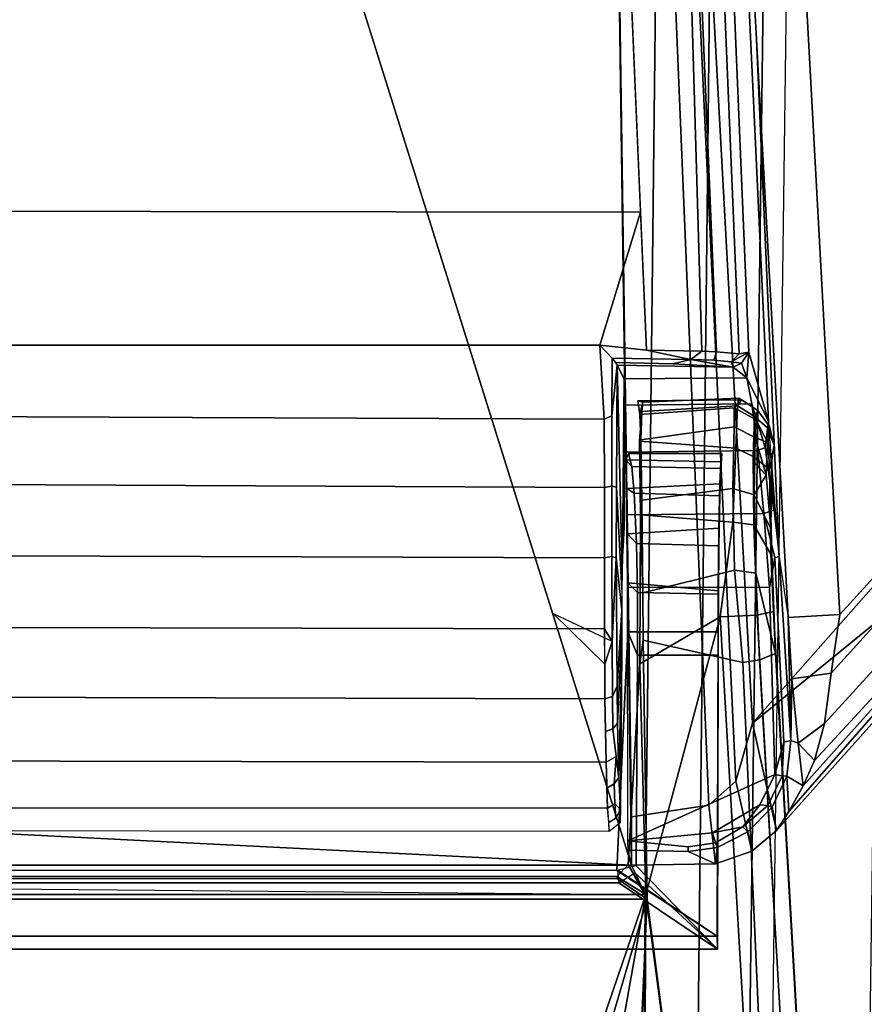
# Model space of a CAD drawing. Units: inches. Extents: x -28 to 180, y -6 to 68.
# Drawn here: x 117 to 118, y 38 to 40 of the extents above; entities that cross this region are included whole.
import ezdxf

# ---------------------------------------------------------------- set-up
doc = ezdxf.new("R2010")
doc.units = ezdxf.units.IN
doc.header["$MEASUREMENT"] = 0
for name, color, linetype in [('TABLE-BASE', 6, 'Continuous'), ('TABLE-CONTROL', 6, 'Continuous'), ('TABLE-TOPLAM', 6, 'Continuous')]:
    doc.layers.add(name, color=color, linetype=linetype)

# ---------------------------------------------------------------- blocks, each defined once
blk = doc.blocks.new('PDU1AS_3060LE_0T')
at = {"layer": 'TABLE-BASE'}
for points in [[(55.5359, -27.9701, 0.4555), (55.3588, -12.1642, 0.4561), (57.4116, -12.1642, 0.4561), (57.2345, -27.9701, 0.4555)], [(57.2345, -27.9701, 0.4555), (57.4116, -12.1642, 0.4561), (57.4698, -12.1724, 0.5255), (57.2965, -27.9437, 0.5253)], [(57.3574, -27.6902, 1.0949), (57.2965, -27.9437, 0.5253), (57.4698, -12.1724, 0.5255), (57.5578, -12.1663, 1.5311)], [(57.5876, -12.2237, 1.5853), (57.3833, -27.6683, 1.1621), (57.3574, -27.6902, 1.0949), (57.5578, -12.1663, 1.5311)], [(57.4929, -27.692, 1.1612), (57.3833, -27.6806, 1.1517), (57.5876, -12.2237, 1.5853), (57.7087, -12.2337, 1.6022)], [(57.7161, -12.2564, 1.8901), (57.4746, -29.5434, 1.4058), (57.5243, -29.5385, 1.3491), (57.7668, -12.2389, 1.837)], [(57.4746, -29.5434, 1.4058), (57.7161, -12.2564, 1.8901), (56.3878, -13.4154, 1.7637), (56.3852, -29.5434, 1.4058)]]:
    blk.add_3dface(points, dxfattribs=at)
at = {"layer": 'TABLE-CONTROL'}
for points in [[(57.2269, -27.2045, 27.3162), (56.5492, -25.04, 27.3162), (56.1576, -25.0477, 27.3162), (56.1351, -27.1497, 27.3162)], [(57.2269, -27.2045, 27.3162), (57.1968, -25.0477, 27.3162), (56.5492, -25.04, 27.3162), (57.2269, -27.2045, 27.3162)], [(57.1968, -25.0477, 27.3162), (57.2269, -27.1497, 27.3162), (57.3146, -27.1365, 27.3162), (57.2288, -25.0681, 27.3162)], [(57.2288, -25.0681, 27.3162), (57.3146, -27.1365, 27.3162), (57.3451, -27.1092, 27.3162), (57.251, -25.099, 27.3162)], [(57.251, -25.099, 27.3162), (57.3451, -27.1092, 27.3162), (57.3643, -27.0433, 27.3162), (57.2602, -25.1358, 27.3162)], [(57.2602, -25.1358, 27.3162), (57.3643, -27.0433, 27.3162), (57.7872, -26.5638, 27.2178), (57.2602, -25.1358, 27.3162)], [(57.3643, -27.0433, 27.3162), (57.8677, -26.6321, 27.3162), (57.9194, -26.1807, 27.3162), (57.2602, -25.1358, 27.3162)], [(57.3489, -26.6241, 26.5851), (57.3234, -26.6217, 26.5497), (57.2681, -25.3031, 26.8582), (57.2928, -25.2758, 26.9033)], [(57.3601, -26.6224, 26.6289), (57.3489, -26.6241, 26.5851), (57.2928, -25.2758, 26.9033), (57.3051, -25.3198, 26.9349)], [(57.1873, -25.2988, 26.8263), (57.2372, -26.4634, 26.554), (56.1258, -26.4619, 26.5486), (56.1671, -25.2988, 26.8263)], [(57.2681, -25.3031, 26.8582), (57.3067, -26.621, 26.5363), (57.2439, -26.62, 26.5174), (57.1873, -25.2988, 26.8263)], [(57.3234, -26.6217, 26.5497), (57.3067, -26.621, 26.5363), (57.2681, -25.3031, 26.8582), (57.3234, -26.6217, 26.5497)], [(57.3823, -26.701, 26.9691), (57.3601, -26.6224, 26.6289), (57.3051, -25.3198, 26.9349), (57.323, -25.4306, 27.1618)], [(57.4045, -26.9233, 27.1618), (57.323, -25.4306, 27.1618), (57.3819, -25.4273, 27.2178), (57.4634, -26.9201, 27.2178)], [(57.3945, -26.8545, 27.0537), (57.3823, -26.701, 26.9691), (57.323, -25.4306, 27.1618), (57.3687, -26.2672, 27.1618)], [(57.4634, -26.9201, 27.2178), (57.3819, -25.4273, 27.2178), (57.8434, -26.2224, 27.2202), (57.7872, -26.5638, 27.2178)], [(57.4076, -27.063, 27.0808), (57.3945, -26.8545, 27.0537), (57.3687, -26.2672, 27.1618), (57.4045, -26.9233, 27.1618)], [(57.2372, -26.4634, 26.554), (57.1911, -26.6144, 26.5177), (56.1709, -26.6144, 26.5177), (56.1258, -26.4619, 26.5486)], [(57.2372, -26.4634, 26.554), (57.2439, -26.62, 26.5174), (57.1911, -26.6144, 26.5177), (57.2372, -26.4634, 26.554)], [(57.4458, -27.044, 27.2424), (57.4535, -26.9865, 27.2241), (57.8388, -26.5611, 27.226), (57.8422, -26.6093, 27.2475)], [(57.4535, -26.9865, 27.2241), (57.4634, -26.9201, 27.2178), (57.7872, -26.5638, 27.2178), (57.8388, -26.5611, 27.226)], [(57.1911, -26.6144, 26.5177), (57.1958, -26.6982, 26.5069), (56.1667, -26.6943, 26.5073), (56.1709, -26.6144, 26.5177)], [(57.1958, -26.6982, 26.5069), (57.1911, -26.6144, 26.5177), (57.205, -26.6292, 26.5215), (57.2046, -26.6945, 26.5123)], [(57.205, -26.6292, 26.5215), (57.1911, -26.6144, 26.5177), (57.2439, -26.62, 26.5174), (57.2943, -26.6304, 26.534)], [(57.4344, -27.0859, 27.2627), (57.4458, -27.044, 27.2424), (57.8422, -26.6093, 27.2475), (57.8595, -26.6248, 27.2788)], [(57.2943, -26.6304, 26.534), (57.2439, -26.62, 26.5174), (57.3067, -26.621, 26.5363), (57.2943, -26.6304, 26.534)], [(57.2943, -26.6304, 26.534), (57.3067, -26.621, 26.5363), (57.3234, -26.6217, 26.5497), (57.3202, -26.6314, 26.5527)], [(57.3202, -26.6314, 26.5527), (57.3234, -26.6217, 26.5497), (57.3489, -26.6241, 26.5851), (57.34, -26.6333, 26.5778)], [(57.34, -26.6333, 26.5778), (57.3489, -26.6241, 26.5851), (57.3489, -26.6241, 26.5851), (57.3601, -26.6224, 26.6289)], [(57.3518, -26.6346, 26.6075), (57.34, -26.6333, 26.5778), (57.3601, -26.6224, 26.6289), (57.3518, -26.6346, 26.6075)], [(57.3579, -26.6512, 26.8277), (57.3518, -26.6346, 26.6075), (57.3601, -26.6224, 26.6289), (57.3579, -26.6512, 26.8277)], [(57.3823, -26.701, 26.9691), (57.3579, -26.6512, 26.8277), (57.3601, -26.6224, 26.6289), (57.3823, -26.701, 26.9691)], [(57.3601, -26.6224, 26.6289), (57.3823, -26.701, 26.9691), (57.3579, -26.6512, 26.8277)], [(57.3914, -27.1652, 27.3162), (57.4055, -27.1436, 27.2961), (57.8595, -26.6248, 27.2788), (57.8677, -26.6321, 27.3162)], [(57.4055, -27.1436, 27.2961), (57.4215, -27.1147, 27.2783), (57.8595, -26.6248, 27.2788), (57.4055, -27.1436, 27.2961)], [(57.4215, -27.1147, 27.2783), (57.4344, -27.0859, 27.2627), (57.8595, -26.6248, 27.2788), (57.4215, -27.1147, 27.2783)], [(57.2098, -26.7754, 26.5148), (57.2044, -26.7742, 26.5064), (57.2046, -26.6945, 26.5123), (57.2107, -26.637, 26.5338)], [(57.2046, -26.6945, 26.5123), (57.205, -26.6292, 26.5215), (57.2107, -26.637, 26.5338), (57.2046, -26.6945, 26.5123)], [(57.2093, -26.6339, 26.5262), (57.205, -26.6292, 26.5215), (57.2943, -26.6304, 26.534), (57.2738, -26.6356, 26.5329)], [(57.2107, -26.637, 26.5338), (57.2093, -26.6339, 26.5262), (57.2738, -26.6356, 26.5329), (57.3421, -26.6394, 26.5998)], [(57.216, -26.8916, 26.737), (57.2098, -26.7754, 26.5148), (57.2107, -26.637, 26.5338), (57.2164, -26.8711, 26.7499)], [(57.2184, -26.6525, 26.8279), (57.2107, -26.637, 26.5338), (57.3421, -26.6394, 26.5998), (57.3579, -26.6512, 26.8277)], [(57.2164, -26.8711, 26.7499), (57.2107, -26.637, 26.5338), (57.2184, -26.6525, 26.8279), (57.2168, -26.8543, 26.7673)], [(57.2738, -26.6356, 26.5329), (57.2943, -26.6304, 26.534), (57.3421, -26.6394, 26.5998), (57.2738, -26.6356, 26.5329)], [(57.3421, -26.6394, 26.5998), (57.2943, -26.6304, 26.534), (57.3202, -26.6314, 26.5527), (57.34, -26.6333, 26.5778)], [(57.3421, -26.6394, 26.5998), (57.34, -26.6333, 26.5778), (57.3518, -26.6346, 26.6075), (57.3421, -26.6394, 26.5998)], [(57.3579, -26.6512, 26.8277), (57.3421, -26.6394, 26.5998), (57.3518, -26.6346, 26.6075), (57.3579, -26.6512, 26.8277)], [(57.3643, -27.0433, 27.3162), (57.3914, -27.1652, 27.3162), (57.8677, -26.6321, 27.3162), (57.3643, -27.0433, 27.3162)], [(57.2168, -26.8543, 26.7673), (57.2184, -26.6525, 26.8279), (57.2174, -26.842, 26.7882), (57.2168, -26.8543, 26.7673)], [(57.2174, -26.842, 26.7882), (57.2184, -26.6525, 26.8279), (57.2184, -26.8209, 26.8273), (57.2174, -26.842, 26.7882)], [(57.2198, -26.6826, 26.9081), (57.2184, -26.6525, 26.8279), (57.3579, -26.6512, 26.8277), (57.3634, -26.681, 26.9067)], [(57.3634, -26.681, 26.9067), (57.3579, -26.6512, 26.8277), (57.3823, -26.701, 26.9691), (57.3786, -26.7305, 26.978)], [(57.221, -26.7357, 26.975), (57.2198, -26.6826, 26.9081), (57.3634, -26.681, 26.9067), (57.3702, -26.734, 26.9744)], [(57.3488, -26.6746, 26.7854), (57.3515, -26.6765, 26.735), (57.2341, -26.6776, 26.7154), (57.2399, -26.6789, 26.784)], [(57.3515, -26.6765, 26.735), (57.3433, -26.6856, 26.6845), (57.2365, -26.693, 26.662), (57.2341, -26.6776, 26.7154)], [(57.2399, -26.6789, 26.784), (57.2341, -26.6776, 26.7154), (57.2365, -26.693, 26.662), (57.2399, -26.6789, 26.784)], [(57.2399, -26.6789, 26.784), (57.2341, -26.6776, 26.7154), (57.2365, -26.693, 26.662), (57.2399, -26.6789, 26.784)], [(57.2399, -26.6789, 26.784), (57.2365, -26.693, 26.662), (57.2376, -26.7217, 26.6122), (57.2387, -26.6896, 26.8243)], [(57.347, -26.6833, 26.838), (57.3488, -26.6746, 26.7854), (57.2399, -26.6789, 26.784), (57.2387, -26.6896, 26.8243)], [(57.3704, -26.6885, 26.7366), (57.3685, -26.6991, 26.6897), (57.3433, -26.6856, 26.6845), (57.3515, -26.6765, 26.735)], [(57.347, -26.6833, 26.838), (57.3515, -26.6765, 26.735), (57.3488, -26.6746, 26.7854), (57.347, -26.6833, 26.838)], [(57.3664, -26.6952, 26.8354), (57.3704, -26.6885, 26.7366), (57.3515, -26.6765, 26.735), (57.347, -26.6833, 26.838)], [(57.3702, -26.734, 26.9744), (57.3634, -26.681, 26.9067), (57.3786, -26.7305, 26.978), (57.3702, -26.734, 26.9744)], [(57.3454, -26.7314, 26.9324), (57.347, -26.6833, 26.838), (57.2387, -26.6896, 26.8243), (57.2361, -26.7234, 26.9273)], [(57.2387, -26.6896, 26.8243), (57.2376, -26.7217, 26.6122), (57.2385, -26.7904, 26.5469), (57.2361, -26.7234, 26.9273)], [(57.3433, -26.6856, 26.6845), (57.3432, -26.7072, 26.6369), (57.2376, -26.7217, 26.6122), (57.2365, -26.693, 26.662)], [(57.3685, -26.6991, 26.6897), (57.3671, -26.7192, 26.6444), (57.3432, -26.7072, 26.6369), (57.3433, -26.6856, 26.6845)], [(57.3648, -26.7408, 26.925), (57.3664, -26.6952, 26.8354), (57.347, -26.6833, 26.838), (57.3454, -26.7314, 26.9324)], [(57.381, -26.7081, 26.8081), (57.3835, -26.7065, 26.739), (57.3704, -26.6885, 26.7366), (57.3664, -26.6952, 26.8354)], [(57.3812, -26.7248, 26.6736), (57.3685, -26.6991, 26.6897), (57.3704, -26.6885, 26.7366), (57.3835, -26.7065, 26.739)], [(57.1958, -26.6982, 26.5069), (57.1961, -26.7758, 26.5013), (56.1659, -26.7711, 26.5015), (56.1667, -26.6943, 26.5073)], [(57.1961, -26.7758, 26.5013), (57.1958, -26.6982, 26.5069), (57.2046, -26.6945, 26.5123), (57.2044, -26.7742, 26.5064)], [(57.3833, -26.7553, 26.8858), (57.381, -26.7081, 26.8081), (57.3664, -26.6952, 26.8354), (57.3648, -26.7408, 26.925)], [(57.3685, -26.6991, 26.6897), (57.3812, -26.7248, 26.6736), (57.3671, -26.7192, 26.6444)], [(57.3884, -26.8017, 27.03), (57.3786, -26.7305, 26.978), (57.3823, -26.701, 26.9691), (57.3884, -26.8017, 27.03)], [(57.3432, -26.7072, 26.6369), (57.3419, -26.7769, 26.558), (57.2385, -26.7904, 26.5469), (57.2376, -26.7217, 26.6122)], [(57.3662, -26.7842, 26.5702), (57.3419, -26.7769, 26.558), (57.3432, -26.7072, 26.6369), (57.3671, -26.7192, 26.6444)], [(57.3888, -26.7278, 26.7418), (57.3835, -26.7065, 26.739), (57.381, -26.7081, 26.8081)], [(57.3833, -26.7553, 26.8858), (57.3888, -26.7278, 26.7418), (57.381, -26.7081, 26.8081), (57.3833, -26.7553, 26.8858)], [(57.3888, -26.7278, 26.7418), (57.3861, -26.7447, 26.6782), (57.3812, -26.7248, 26.6736), (57.3835, -26.7065, 26.739)], [(57.3419, -26.8151, 27.0037), (57.3454, -26.7314, 26.9324), (57.2361, -26.7234, 26.9273), (57.2371, -26.807, 27.0004)], [(57.2361, -26.7234, 26.9273), (57.2385, -26.7904, 26.5469), (57.2397, -26.8954, 26.5065), (57.2371, -26.807, 27.0004)], [(57.3797, -26.762, 26.6161), (57.3663, -26.748, 26.6041), (57.3671, -26.7192, 26.6444)], [(57.3797, -26.762, 26.6161), (57.3671, -26.7192, 26.6444), (57.3812, -26.7248, 26.6736)], [(57.3848, -26.8229, 26.586), (57.3797, -26.762, 26.6161), (57.3812, -26.7248, 26.6736), (57.3861, -26.7447, 26.6782)], [(57.3833, -26.7553, 26.8858), (57.3848, -26.8229, 26.586), (57.3861, -26.7447, 26.6782), (57.3888, -26.7278, 26.7418)], [(57.3281, -26.7467, 26.8296), (57.3293, -26.7372, 26.763), (57.2235, -26.7372, 26.763), (57.2204, -26.7445, 26.8224)], [(57.2235, -26.7372, 26.763), (57.2235, -26.7372, 26.763), (57.2271, -26.752, 26.6935), (57.2204, -26.7445, 26.8224)], [(57.2218, -26.8068, 27.0225), (57.221, -26.7357, 26.975), (57.3702, -26.734, 26.9744), (57.3772, -26.8055, 27.0226)], [(57.3293, -26.7372, 26.763), (57.3282, -26.7542, 26.6883), (57.2271, -26.752, 26.6935), (57.2235, -26.7372, 26.763)], [(57.3281, -26.7467, 26.8296), (57.3272, -26.7852, 26.6392), (57.3282, -26.7542, 26.6883), (57.3293, -26.7372, 26.763)], [(57.3658, -26.8182, 26.9892), (57.3648, -26.7408, 26.925), (57.3454, -26.7314, 26.9324), (57.3419, -26.8151, 27.0037)], [(57.3772, -26.8055, 27.0226), (57.3702, -26.734, 26.9744), (57.3786, -26.7305, 26.978), (57.3884, -26.8017, 27.03)], [(57.3271, -26.7716, 26.8808), (57.3281, -26.7467, 26.8296), (57.2204, -26.7445, 26.8224), (57.2215, -26.777, 26.8883)], [(57.2204, -26.7445, 26.8224), (57.2271, -26.752, 26.6935), (57.2299, -26.7823, 26.6426), (57.2215, -26.777, 26.8883)], [(57.3271, -26.7716, 26.8808), (57.3261, -26.8423, 26.5934), (57.3272, -26.7852, 26.6392), (57.3281, -26.7467, 26.8296)], [(57.3849, -26.8514, 26.9628), (57.3833, -26.7553, 26.8858), (57.3648, -26.7408, 26.925), (57.3658, -26.8182, 26.9892)], [(57.3662, -26.7842, 26.5702), (57.3663, -26.748, 26.6041), (57.3797, -26.762, 26.6161)], [(57.3282, -26.7542, 26.6883), (57.3272, -26.7852, 26.6392), (57.2299, -26.7823, 26.6426), (57.2271, -26.752, 26.6935)], [(57.3849, -26.8514, 26.9628), (57.3878, -26.9168, 26.9778), (57.3833, -26.7553, 26.8858)], [(57.3878, -26.9168, 26.9778), (57.3903, -26.9645, 26.5612), (57.3848, -26.8229, 26.586), (57.3833, -26.7553, 26.8858)], [(57.1961, -26.7758, 26.5013), (57.1961, -26.8558, 26.5019), (56.1657, -26.8525, 26.5017), (56.1659, -26.7711, 26.5015)], [(57.3261, -26.8222, 26.9319), (57.3271, -26.7716, 26.8808), (57.2215, -26.777, 26.8883), (57.2223, -26.8285, 26.9361)], [(57.3261, -26.8222, 26.9319), (57.3255, -26.897, 26.5739), (57.3261, -26.8423, 26.5934), (57.3271, -26.7716, 26.8808)], [(57.3848, -26.8229, 26.586), (57.3662, -26.7842, 26.5702), (57.3797, -26.762, 26.6161), (57.3848, -26.8229, 26.586)], [(57.1961, -26.8558, 26.5019), (57.1961, -26.7758, 26.5013), (57.2044, -26.7742, 26.5064), (57.2044, -26.8543, 26.5068)], [(57.2095, -26.8559, 26.5149), (57.2044, -26.8543, 26.5068), (57.2044, -26.7742, 26.5064), (57.2098, -26.7754, 26.5148)], [(57.2158, -26.9146, 26.7295), (57.2095, -26.8559, 26.5149), (57.2098, -26.7754, 26.5148), (57.216, -26.8916, 26.737)], [(57.2215, -26.777, 26.8883), (57.2299, -26.7823, 26.6426), (57.2324, -26.8395, 26.5949), (57.2223, -26.8285, 26.9361)], [(57.3272, -26.7852, 26.6392), (57.3261, -26.8423, 26.5934), (57.2324, -26.8395, 26.5949), (57.2299, -26.7823, 26.6426)], [(57.3419, -26.7769, 26.558), (57.3436, -26.8699, 26.5132), (57.2397, -26.8954, 26.5065), (57.2385, -26.7904, 26.5469)], [(57.3679, -26.873, 26.5271), (57.3436, -26.8699, 26.5132), (57.3419, -26.7769, 26.558), (57.3662, -26.7842, 26.5702)], [(57.3903, -26.9645, 26.5612), (57.3679, -26.873, 26.5271), (57.3662, -26.7842, 26.5702), (57.3848, -26.8229, 26.586)], [(57.2222, -26.8891, 27.0459), (57.2218, -26.8068, 27.0225), (57.3772, -26.8055, 27.0226), (57.3835, -26.8894, 27.0467)], [(57.3894, -26.8552, 27.046), (57.3772, -26.8055, 27.0226), (57.3884, -26.8017, 27.03), (57.3945, -26.8545, 27.0537)], [(57.3835, -26.8894, 27.0467), (57.3772, -26.8055, 27.0226), (57.3894, -26.8552, 27.046), (57.3835, -26.8894, 27.0467)], [(57.3275, -26.9229, 27.0348), (57.3419, -26.8151, 27.0037), (57.2371, -26.807, 27.0004), (57.2364, -26.9762, 27.0326)], [(57.2371, -26.807, 27.0004), (57.2397, -26.8954, 26.5065), (57.24, -26.9494, 26.5037), (57.2364, -26.9762, 27.0326)], [(57.3275, -26.9229, 27.0348), (57.3696, -26.9208, 27.0183), (57.3658, -26.8182, 26.9892), (57.3419, -26.8151, 27.0037)], [(57.3253, -26.8931, 26.963), (57.3261, -26.8222, 26.9319), (57.2223, -26.8285, 26.9361), (57.2227, -26.8841, 26.9608)], [(57.3261, -26.8222, 26.9319), (57.3253, -26.8931, 26.963), (57.3255, -26.897, 26.5739), (57.3261, -26.8222, 26.9319)], [(57.3696, -26.9208, 27.0183), (57.3878, -26.9168, 26.9778), (57.3849, -26.8514, 26.9628), (57.3658, -26.8182, 26.9892)], [(57.2223, -26.8285, 26.9361), (57.2324, -26.8395, 26.5949), (57.2336, -26.8951, 26.5743), (57.2227, -26.8841, 26.9608)], [(57.2324, -26.8395, 26.5949), (57.3261, -26.8423, 26.5934), (57.3255, -26.897, 26.5739), (57.2336, -26.8951, 26.5743)], [(56.1656, -26.9342, 26.5114), (56.1657, -26.8525, 26.5017), (57.1961, -26.8558, 26.5019), (57.1961, -26.9362, 26.5117)], [(57.205, -26.9506, 26.5195), (57.1961, -26.9362, 26.5117), (57.1961, -26.8558, 26.5019), (57.2044, -26.8543, 26.5068)], [(57.205, -26.9506, 26.5195), (57.2044, -26.8543, 26.5068), (57.2095, -26.8559, 26.5149), (57.205, -26.9506, 26.5195)], [(57.2053, -27.0131, 26.5401), (57.205, -26.9506, 26.5195), (57.2095, -26.8559, 26.5149), (57.2107, -27.0016, 26.5447)], [(57.2158, -26.9146, 26.7295), (57.2107, -27.0016, 26.5447), (57.2095, -26.8559, 26.5149), (57.2158, -26.9146, 26.7295)], [(57.3896, -27.1016, 27.0721), (57.3835, -26.8894, 27.0467), (57.3894, -26.8552, 27.046), (57.3998, -27.065, 27.0705)], [(57.3998, -27.065, 27.0705), (57.3894, -26.8552, 27.046), (57.3945, -26.8545, 27.0537), (57.4076, -27.063, 27.0808)], [(57.4076, -27.063, 27.0808), (57.3945, -26.8545, 27.0537), (57.4045, -26.9233, 27.1618), (57.4076, -27.063, 27.0808)], [(57.3436, -26.8699, 26.5132), (57.3533, -26.9745, 26.5102), (57.24, -26.9494, 26.5037), (57.2397, -26.8954, 26.5065)], [(57.3721, -26.9716, 26.5219), (57.3533, -26.9745, 26.5102), (57.3436, -26.8699, 26.5132), (57.3679, -26.873, 26.5271)], [(57.3903, -26.9645, 26.5612), (57.3721, -26.9716, 26.5219), (57.3679, -26.873, 26.5271), (57.3903, -26.9645, 26.5612)], [(57.3251, -26.9396, 26.9676), (57.3253, -26.8931, 26.963), (57.2227, -26.8841, 26.9608), (57.2226, -26.9396, 26.9676)], [(57.2227, -26.8841, 26.9608), (57.2336, -26.8951, 26.5743), (57.2338, -26.9662, 26.5723), (57.2226, -26.9396, 26.9676)], [(57.2228, -27.1772, 27.0816), (57.2222, -26.8891, 27.0459), (57.3835, -26.8894, 27.0467), (57.3896, -27.1016, 27.0721)], [(57.2336, -26.8951, 26.5743), (57.3255, -26.897, 26.5739), (57.3251, -26.9662, 26.5723), (57.2338, -26.9662, 26.5723)], [(57.3251, -26.9396, 26.9676), (57.3251, -26.9662, 26.5723), (57.3255, -26.897, 26.5739), (57.3253, -26.8931, 26.963)], [(57.211, -27.0434, 26.565), (57.2107, -27.0016, 26.5447), (57.2158, -26.9146, 26.7295), (57.2158, -26.9388, 26.7277)], [(57.4689, -28.6491, 26.9586), (57.4871, -28.6466, 26.9186), (57.3878, -26.9168, 26.9778), (57.3696, -26.9208, 27.0183)], [(57.4871, -28.6466, 26.9186), (57.4891, -28.6815, 26.8307), (57.3903, -26.9645, 26.5612), (57.3878, -26.9168, 26.9778)], [(57.1968, -26.9765, 26.5217), (57.1961, -26.9362, 26.5117), (57.205, -26.9506, 26.5195), (57.1382, -26.9195, 26.6216)], [(57.2364, -26.9762, 27.0326), (57.243, -27.2379, 27.0242), (57.3275, -26.9229, 27.0348)], [(57.3275, -26.9229, 27.0348), (57.243, -27.2379, 27.0242), (57.4286, -28.6519, 26.9747)], [(57.4286, -28.6519, 26.9747), (57.4689, -28.6491, 26.9586), (57.3696, -26.9208, 27.0183), (57.3275, -26.9229, 27.0348)], [(57.4535, -26.9865, 27.2241), (57.4086, -26.9933, 27.167), (57.4045, -26.9233, 27.1618), (57.4634, -26.9201, 27.2178)], [(57.4076, -27.063, 27.0808), (57.4045, -26.9233, 27.1618), (57.4086, -26.9933, 27.167), (57.4076, -27.063, 27.0808)], [(57.4086, -26.9933, 27.167), (57.4076, -27.063, 27.0808), (57.4045, -26.9233, 27.1618), (57.4086, -26.9933, 27.167)], [(56.1651, -27.0132, 26.5347), (56.1656, -26.9342, 26.5114), (57.1961, -26.9362, 26.5117), (57.1967, -27.0159, 26.5359)], [(57.1968, -26.9765, 26.5217), (57.1961, -26.9362, 26.5117), (57.205, -26.9506, 26.5195), (57.1968, -26.9765, 26.5217)], [(57.2226, -26.9396, 26.9676), (57.2104, -27.2107, 26.9581), (57.3242, -27.2854, 26.9555), (57.3251, -26.9396, 26.9676)], [(57.2226, -26.9396, 26.9676), (57.2338, -26.9662, 26.5723), (57.2323, -27.2054, 26.6091), (57.2104, -27.2107, 26.9581)], [(57.2125, -27.1051, 26.6187), (57.211, -27.0434, 26.565), (57.2158, -26.9388, 26.7277), (57.2159, -26.9627, 26.7317)], [(57.3242, -27.2854, 26.9555), (57.3243, -27.2999, 26.6237), (57.3251, -26.9662, 26.5723), (57.3251, -26.9396, 26.9676)], [(57.1967, -27.0159, 26.5359), (57.1968, -26.9765, 26.5217), (57.205, -26.9506, 26.5195), (57.2053, -27.0131, 26.5401)], [(57.2364, -26.9762, 27.0326), (57.24, -26.9494, 26.5037), (57.2448, -27.2434, 26.5473), (57.223, -27.2044, 27.0105)], [(57.4284, -28.6661, 26.7662), (57.2448, -27.2434, 26.5473), (57.24, -26.9494, 26.5037), (57.3533, -26.9745, 26.5102)], [(57.2144, -27.1413, 26.6869), (57.2125, -27.1051, 26.6187), (57.2159, -26.9627, 26.7317)], [(57.2142, -27.1565, 26.7276), (57.2144, -27.1413, 26.6869), (57.2159, -26.9627, 26.7317), (57.2142, -27.1565, 26.7276)], [(57.3243, -27.2999, 26.6237), (57.2323, -27.2054, 26.6091), (57.2338, -26.9662, 26.5723), (57.3251, -26.9662, 26.5723)], [(57.4716, -28.6777, 26.7872), (57.4284, -28.6661, 26.7662), (57.3533, -26.9745, 26.5102), (57.3721, -26.9716, 26.5219)], [(57.4891, -28.6815, 26.8307), (57.4716, -28.6777, 26.7872), (57.3721, -26.9716, 26.5219), (57.3903, -26.9645, 26.5612)], [(57.2364, -26.9762, 27.0326), (57.223, -27.2044, 27.0105), (57.243, -27.2379, 27.0242), (57.2364, -26.9762, 27.0326)], [(57.4161, -27.0662, 27.211), (57.4076, -27.063, 27.0808), (57.4086, -26.9933, 27.167), (57.4161, -27.0662, 27.211)], [(57.4161, -27.0662, 27.211), (57.4076, -27.063, 27.0808), (57.4086, -26.9933, 27.167), (57.4161, -27.0662, 27.211)], [(57.4161, -27.0662, 27.211), (57.4086, -26.9933, 27.167), (57.4535, -26.9865, 27.2241), (57.4458, -27.044, 27.2424)], [(57.2058, -27.0499, 26.5591), (57.2053, -27.0131, 26.5401), (57.2107, -27.0016, 26.5447), (57.211, -27.0434, 26.565)], [(56.164, -27.0859, 26.5791), (56.1651, -27.0132, 26.5347), (57.1967, -27.0159, 26.5359), (57.1982, -27.0876, 26.5807)], [(57.1975, -27.053, 26.5551), (57.1967, -27.0159, 26.5359), (57.2053, -27.0131, 26.5401), (57.2058, -27.0499, 26.5591)], [(57.1982, -27.0876, 26.5807), (57.1975, -27.053, 26.5551), (57.2058, -27.0499, 26.5591), (57.2093, -27.0813, 26.586)], [(57.1982, -27.0876, 26.5807), (57.1975, -27.053, 26.5551), (57.2058, -27.0499, 26.5591), (57.2093, -27.0813, 26.586)], [(57.2093, -27.0813, 26.586), (57.2058, -27.0499, 26.5591), (57.211, -27.0434, 26.565), (57.2125, -27.1051, 26.6187)], [(57.3451, -27.1092, 27.3162), (57.3633, -27.1889, 27.3162), (57.3914, -27.1652, 27.3162), (57.3643, -27.0433, 27.3162)], [(57.4344, -27.0859, 27.2627), (57.4161, -27.0662, 27.211), (57.4458, -27.044, 27.2424), (57.4344, -27.0859, 27.2627)], [(57.4031, -27.1037, 27.085), (57.3979, -27.1032, 27.0771), (57.3998, -27.065, 27.0705), (57.4076, -27.063, 27.0808)], [(57.4215, -27.1147, 27.2783), (57.4031, -27.1037, 27.085), (57.4076, -27.063, 27.0808), (57.4161, -27.0662, 27.211)], [(57.3979, -27.1032, 27.0771), (57.3896, -27.1016, 27.0721), (57.3998, -27.065, 27.0705), (57.3979, -27.1032, 27.0771)], [(57.4215, -27.1147, 27.2783), (57.4161, -27.0662, 27.211), (57.4344, -27.0859, 27.2627), (57.4215, -27.1147, 27.2783)], [(57.1988, -27.1171, 26.6122), (57.1982, -27.0876, 26.5807), (57.2093, -27.0813, 26.586), (57.2072, -27.1125, 26.6145)], [(57.2072, -27.1125, 26.6145), (57.2093, -27.0813, 26.586), (57.2125, -27.1051, 26.6187), (57.2072, -27.1125, 26.6145)], [(56.1623, -27.1394, 26.6469), (56.164, -27.0859, 26.5791), (57.1982, -27.0876, 26.5807), (57.1995, -27.1401, 26.6482)], [(57.2081, -27.1352, 26.6497), (57.2072, -27.1125, 26.6145), (57.2125, -27.1051, 26.6187), (57.2144, -27.1413, 26.6869)], [(57.3187, -27.168, 27.0799), (57.2228, -27.1772, 27.0816), (57.3896, -27.1016, 27.0721), (57.3724, -27.1363, 27.0763)], [(57.3817, -27.1369, 27.0809), (57.3724, -27.1363, 27.0763), (57.3896, -27.1016, 27.0721), (57.3979, -27.1032, 27.0771)], [(57.3864, -27.1388, 27.0884), (57.3817, -27.1369, 27.0809), (57.3979, -27.1032, 27.0771), (57.4031, -27.1037, 27.085)], [(57.3914, -27.1652, 27.3162), (57.3864, -27.1388, 27.0884), (57.4031, -27.1037, 27.085), (57.4055, -27.1436, 27.2961)], [(57.4055, -27.1436, 27.2961), (57.4031, -27.1037, 27.085), (57.4215, -27.1147, 27.2783), (57.4055, -27.1436, 27.2961)], [(57.1995, -27.1401, 26.6482), (57.1988, -27.1171, 26.6122), (57.2072, -27.1125, 26.6145), (57.2081, -27.1352, 26.6497)], [(57.3146, -27.1365, 27.3162), (57.3221, -27.2032, 27.3162), (57.3633, -27.1889, 27.3162), (57.3451, -27.1092, 27.3162)], [(56.1568, -27.1656, 26.7276), (56.1623, -27.1394, 26.6469), (57.1995, -27.1401, 26.6482), (57.2017, -27.1666, 26.7276)], [(57.201, -27.1561, 26.6866), (57.1995, -27.1401, 26.6482), (57.2081, -27.1352, 26.6497), (57.209, -27.1514, 26.6882)], [(57.209, -27.1514, 26.6882), (57.2081, -27.1352, 26.6497), (57.2144, -27.1413, 26.6869), (57.209, -27.1514, 26.6882)], [(57.2142, -27.1565, 26.7276), (57.209, -27.1514, 26.6882), (57.2144, -27.1413, 26.6869), (57.2142, -27.1565, 26.7276)], [(57.2269, -27.1497, 27.3162), (57.2269, -27.2045, 27.3162), (57.3221, -27.2032, 27.3162), (57.3146, -27.1365, 27.3162)], [(57.3187, -27.168, 27.0799), (57.3724, -27.1363, 27.0763), (57.3533, -27.1613, 27.0812), (57.3187, -27.168, 27.0799)], [(57.3533, -27.1613, 27.0812), (57.3724, -27.1363, 27.0763), (57.3817, -27.1369, 27.0809), (57.3533, -27.1613, 27.0812)], [(57.3589, -27.1667, 27.0913), (57.3533, -27.1613, 27.0812), (57.3817, -27.1369, 27.0809), (57.3864, -27.1388, 27.0884)], [(57.3633, -27.1889, 27.3162), (57.3589, -27.1667, 27.0913), (57.3864, -27.1388, 27.0884), (57.3914, -27.1652, 27.3162)], [(57.2269, -27.2045, 27.3162), (56.1351, -27.1497, 27.3162), (56.1351, -27.2045, 27.3162), (57.2269, -27.2045, 27.3162)], [(57.2017, -27.1666, 26.7276), (57.201, -27.1561, 26.6866), (57.209, -27.1514, 26.6882), (57.2142, -27.1565, 26.7276)], [(57.3223, -27.1794, 27.0857), (57.3187, -27.168, 27.0799), (57.3533, -27.1613, 27.0812), (57.3223, -27.1794, 27.0857)], [(57.3223, -27.1794, 27.0857), (57.3187, -27.168, 27.0799), (57.3533, -27.1613, 27.0812), (57.3223, -27.1794, 27.0857)], [(57.3242, -27.1845, 27.0978), (57.3223, -27.1794, 27.0857), (57.3533, -27.1613, 27.0812), (57.3589, -27.1667, 27.0913)], [(57.2913, -27.1839, 27.0863), (57.2228, -27.1772, 27.0816), (57.3187, -27.168, 27.0799), (57.3223, -27.1794, 27.0857)], [(57.3221, -27.2032, 27.3162), (57.3242, -27.1845, 27.0978), (57.3589, -27.1667, 27.0913), (57.3633, -27.1889, 27.3162)], [(57.223, -27.1875, 27.0906), (57.2228, -27.1772, 27.0816), (57.2913, -27.1839, 27.0863), (57.2913, -27.1892, 27.0985)], [(57.2913, -27.1892, 27.0985), (57.2913, -27.1839, 27.0863), (57.3223, -27.1794, 27.0857), (57.3242, -27.1845, 27.0978)], [(57.3221, -27.2032, 27.3162), (57.2913, -27.1892, 27.0985), (57.3242, -27.1845, 27.0978), (57.3221, -27.2032, 27.3162)], [(57.2269, -27.2045, 27.3162), (57.223, -27.1875, 27.0906), (57.2913, -27.1892, 27.0985), (57.3221, -27.2032, 27.3162)], [(56.1351, -27.2045, 27.3162), (56.1285, -27.2281, 27.0226), (57.243, -27.2379, 27.0242), (57.2269, -27.2045, 27.3162)], [(57.223, -27.2044, 27.0105), (57.2448, -27.2434, 26.5473), (57.2109, -27.22, 26.5633), (57.2101, -27.2175, 27.0102)], [(57.243, -27.2379, 27.0242), (57.223, -27.2044, 27.0105), (57.2101, -27.2175, 27.0102), (57.243, -27.2379, 27.0242)], [(56.1516, -27.2107, 26.9581), (56.0378, -27.2854, 26.9555), (57.3242, -27.2854, 26.9555), (57.211, -27.2105, 26.9582)], [(57.243, -27.2379, 27.0242), (57.2101, -27.2175, 27.0102), (56.1519, -27.2176, 27.0103), (56.119, -27.2379, 27.0242)], [(57.211, -27.2105, 26.9582), (57.2125, -27.2248, 26.6121), (56.1495, -27.2248, 26.6121), (56.1516, -27.2107, 26.9581)], [(57.2101, -27.2175, 27.0102), (57.2109, -27.22, 26.5633), (56.1505, -27.2198, 26.5633), (56.1519, -27.2176, 27.0103)], [(57.2125, -27.2248, 26.6121), (57.2305, -27.2134, 26.6104), (57.3243, -27.2999, 26.6237), (57.2125, -27.2248, 26.6121)], [(56.0377, -27.2999, 26.6237), (56.1495, -27.2248, 26.6121), (57.2125, -27.2248, 26.6121), (57.3243, -27.2999, 26.6237)], [(57.2109, -27.22, 26.5633), (57.2448, -27.2434, 26.5473), (56.1172, -27.2434, 26.5473), (56.1505, -27.2198, 26.5633)], [(56.119, -27.2379, 27.0242), (56.6923, -28.8519, 26.9678), (57.243, -27.2379, 27.0242)], [(56.4237, -28.8295, 26.9686), (56.6923, -28.8519, 26.9678), (56.119, -27.2379, 27.0242)], [(56.9607, -28.8255, 26.9687), (57.243, -27.2379, 27.0242), (56.6923, -28.8519, 26.9678)], [(56.9607, -28.8255, 26.9687), (57.2353, -28.7447, 26.9716), (57.243, -27.2379, 27.0242)], [(57.4286, -28.6519, 26.9747), (57.243, -27.2379, 27.0242), (57.2353, -28.7447, 26.9716)], [(56.1172, -27.2434, 26.5473), (57.2448, -27.2434, 26.5473), (56.7701, -28.8593, 26.7959)], [(56.3711, -28.8321, 26.7917), (56.1172, -27.2434, 26.5473), (56.7701, -28.8593, 26.7959)], [(57.1756, -28.7829, 26.7842), (56.7701, -28.8593, 26.7959), (57.2448, -27.2434, 26.5473)], [(57.2448, -27.2434, 26.5473), (57.4284, -28.6661, 26.7662), (57.1756, -28.7829, 26.7842)], [(56.0378, -27.2854, 26.9555), (56.0377, -27.2999, 26.6237), (57.3243, -27.2999, 26.6237), (57.3242, -27.2854, 26.9555)]]:
    blk.add_3dface(points, dxfattribs=at)
at = {"layer": 'TABLE-TOPLAM'}
for points in [[(58.88, -29.8362, 28.5), (58.88, -1.3662, 28.5), (0, -1.3662, 28.5), (0, -29.8362, 28.5)], [(0, -1.3662, 27.324), (58.88, -1.3662, 27.324), (58.88, -29.8362, 27.324), (0, -29.8362, 27.324)]]:
    blk.add_3dface(points, dxfattribs=at)

msp = doc.modelspace()

# ---------------------------------------------------------------- block references
msp.add_blockref('PDU1AS_3060LE_0T', (60.88, 65.8362))

doc.saveas('drawing.dxf')
